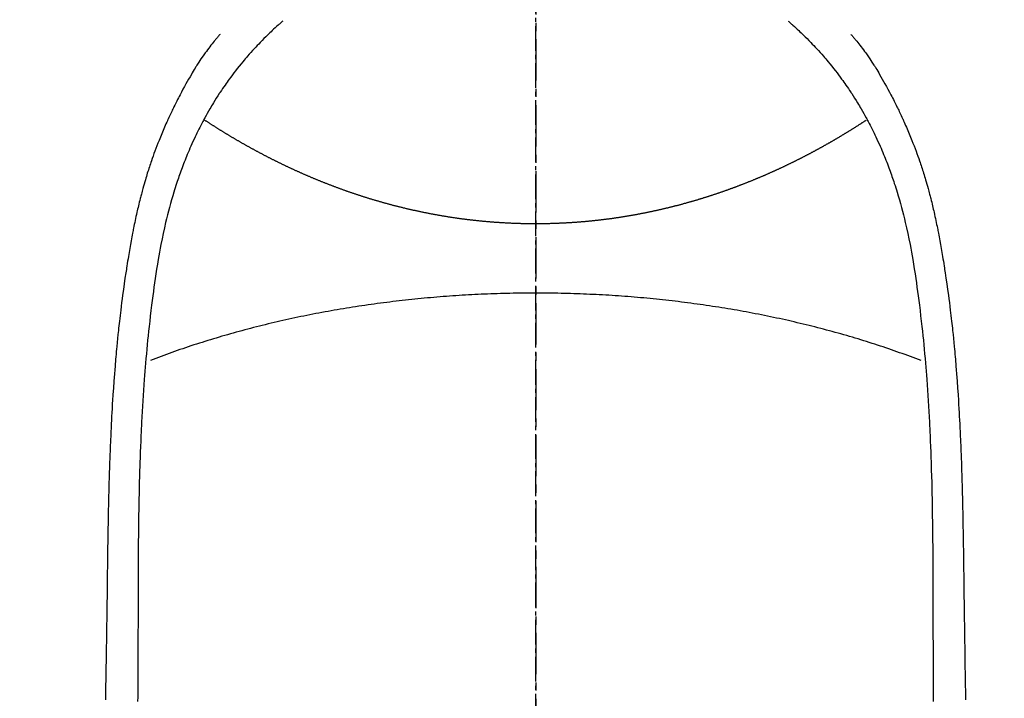
# Model space of a CAD drawing. Units: millimetres. Extents: x -109 to 26472, y -120 to 8859.
# Drawn here: x 17719 to 17749, y 7050 to 7071 of the extents above; entities that cross this region are included whole.
import ezdxf

# ---------------------------------------------------------------- set-up
doc = ezdxf.new("R2010")
doc.units = ezdxf.units.MM
doc.linetypes.add('CENTER', pattern=[2, 1.25, -0.25, 0.25, -0.25])
doc.linetypes.add('CENTER2', pattern=[1.125, 0.75, -0.125, 0.125, -0.125])
for name, color, linetype in [('150-機器', 8, 'Continuous'), ('160-文字', 254, 'Continuous'), ('166-寸法B', 11, 'Continuous')]:
    doc.layers.add(name, color=color, linetype=linetype)
doc.styles.add('KH001', font='txt')
doc.dimstyles.new('KH1xx030', dxfattribs={"dimscale": 30, "dimtxt": 2, "dimasz": 0.6, "dimexe": 0.3, "dimexo": 1.2, "dimgap": 0.5, "dimtad": 3, "dimdec": 1, "dimdsep": 46, "dimlunit": 6, "dimtxsty": 'KH001', "dimblk": 'DOT', "dimcen": 1, "dimdle": 1, "dimclrd": 256, "dimclre": 256, "dimclrt": 256, "dimadec": 0, "dimazin": 0, "dimtfac": 1, "dimtdec": 1, "dimtix": 1, "dimtmove": 2, "dimatfit": 3, "dimldrblk": 'CLOSEDBLANK', "dimfxl": 1, "dimtolj": 1, "dimtzin": 0, "dimlwd": -1, "dimlwe": -1, "dimarcsym": 0})

# ---------------------------------------------------------------- blocks, each defined once
blk = doc.blocks.new('F402_H')
at = {"layer": '150-機器', "color": 161, "linetype": 'CENTER2'}
blk.add_line((0, 136.026), (0, -355.416), dxfattribs=at)
at = {"layer": '150-機器', "color": 13, "linetype": 'Continuous'}
for points in [[(-7.668, -29.198), (-7.683, -29.211), (-7.699, -29.225), (-7.714, -29.239), (-7.73, -29.253), (-7.75, -29.27), (-7.769, -29.288), (-7.789, -29.306), (-7.809, -29.323), (-7.855, -29.364), (-7.9, -29.406), (-7.944, -29.447), (-7.989, -29.489), (-8.023, -29.521), (-8.057, -29.554), (-8.091, -29.586), (-8.124, -29.619), (-8.182, -29.675), (-8.24, -29.732), (-8.296, -29.79), (-8.353, -29.848), (-8.398, -29.895), (-8.443, -29.942), (-8.488, -29.99), (-8.532, -30.038), (-8.584, -30.093), (-8.635, -30.149), (-8.685, -30.206), (-8.735, -30.263), (-8.771, -30.305), (-8.807, -30.347), (-8.842, -30.389), (-8.877, -30.432), (-8.934, -30.5), (-8.991, -30.57), (-9.047, -30.64), (-9.102, -30.71), (-9.149, -30.772), (-9.197, -30.834), (-9.243, -30.896), (-9.289, -30.959), (-9.322, -31.004), (-9.355, -31.05), (-9.387, -31.095), (-9.419, -31.141), (-9.456, -31.194), (-9.492, -31.247), (-9.528, -31.301), (-9.565, -31.354), (-9.572, -31.365), (-9.579, -31.375), (-9.586, -31.386), (-9.594, -31.397), (-9.639, -31.466), (-9.684, -31.537), (-9.728, -31.607), (-9.771, -31.678), (-9.799, -31.724), (-9.827, -31.771), (-9.854, -31.817), (-9.882, -31.864), (-9.92, -31.93), (-9.959, -31.997), (-9.996, -32.064), (-10.033, -32.132), (-10.048, -32.159), (-10.062, -32.186), (-10.077, -32.214), (-10.091, -32.241), (-10.123, -32.301), (-10.154, -32.361), (-10.185, -32.421), (-10.216, -32.481), (-10.244, -32.537), (-10.271, -32.593), (-10.298, -32.649), (-10.325, -32.706), (-10.358, -32.777), (-10.391, -32.849), (-10.424, -32.921), (-10.456, -32.994), (-10.483, -33.056), (-10.51, -33.119), (-10.537, -33.181), (-10.563, -33.244), (-10.587, -33.301), (-10.61, -33.359), (-10.633, -33.416), (-10.656, -33.473), (-10.678, -33.53), (-10.699, -33.587), (-10.72, -33.644), (-10.741, -33.701), (-10.76, -33.753), (-10.779, -33.806), (-10.798, -33.859), (-10.816, -33.911), (-10.834, -33.964), (-10.852, -34.016), (-10.87, -34.068), (-10.887, -34.121), (-10.908, -34.186), (-10.93, -34.252), (-10.95, -34.318), (-10.971, -34.384), (-11.006, -34.5), (-11.04, -34.615), (-11.072, -34.731), (-11.104, -34.848), (-11.135, -34.962), (-11.164, -35.076), (-11.193, -35.19), (-11.22, -35.305), (-11.259, -35.471), (-11.295, -35.639), (-11.33, -35.806), (-11.364, -35.974), (-11.385, -36.088), (-11.406, -36.202), (-11.427, -36.316), (-11.446, -36.43), (-11.47, -36.573), (-11.493, -36.716), (-11.515, -36.859), (-11.536, -37.002), (-11.555, -37.133), (-11.574, -37.264), (-11.592, -37.395), (-11.61, -37.527), (-11.619, -37.599), (-11.629, -37.672), (-11.638, -37.744), (-11.647, -37.817), (-11.667, -37.979), (-11.686, -38.141), (-11.705, -38.302), (-11.724, -38.464), (-11.739, -38.601), (-11.753, -38.738), (-11.767, -38.875), (-11.781, -39.012), (-11.794, -39.15), (-11.806, -39.289), (-11.819, -39.428), (-11.83, -39.566), (-11.841, -39.691), (-11.85, -39.815), (-11.86, -39.94), (-11.869, -40.064), (-11.881, -40.226), (-11.893, -40.387), (-11.904, -40.549), (-11.914, -40.71), (-11.924, -40.872), (-11.933, -41.034), (-11.942, -41.196), (-11.95, -41.358), (-11.955, -41.459), (-11.96, -41.561), (-11.965, -41.663), (-11.97, -41.765), (-11.977, -41.933), (-11.984, -42.101), (-11.99, -42.269), (-11.996, -42.437), (-12, -42.569), (-12.005, -42.701), (-12.009, -42.833), (-12.013, -42.965), (-12.02, -43.222), (-12.026, -43.478), (-12.031, -43.734), (-12.036, -43.991), (-12.039, -44.195), (-12.042, -44.399), (-12.045, -44.603), (-12.048, -44.807), (-12.049, -44.959), (-12.051, -45.111), (-12.052, -45.262), (-12.053, -45.414), (-12.054, -45.633), (-12.055, -45.853), (-12.056, -46.073), (-12.057, -46.292), (-12.057, -46.412), (-12.058, -46.531), (-12.058, -46.65), (-12.059, -46.769), (-12.059, -46.867), (-12.059, -46.966), (-12.059, -47.064), (-12.059, -47.162), (-12.059, -47.291), (-12.059, -47.421), (-12.059, -47.55), (-12.06, -47.679), (-12.06, -47.871), (-12.061, -48.062), (-12.061, -48.254), (-12.062, -48.446), (-12.062, -48.488), (-12.062, -48.531), (-12.062, -48.573), (-12.062, -48.615), (-12.062, -48.882), (-12.064, -49.149), (-12.066, -49.416), (-12.069, -49.684), (-12.07, -49.828)], [(7.666, -29.198), (7.682, -29.211), (7.697, -29.225), (7.713, -29.239), (7.728, -29.252), (7.748, -29.27), (7.768, -29.288), (7.788, -29.305), (7.808, -29.323), (7.853, -29.364), (7.898, -29.405), (7.943, -29.447), (7.987, -29.489), (8.022, -29.521), (8.056, -29.553), (8.089, -29.586), (8.123, -29.618), (8.181, -29.675), (8.238, -29.732), (8.295, -29.79), (8.351, -29.848), (8.397, -29.895), (8.442, -29.942), (8.487, -29.99), (8.531, -30.037), (8.582, -30.093), (8.633, -30.149), (8.684, -30.206), (8.733, -30.263), (8.769, -30.305), (8.805, -30.347), (8.841, -30.389), (8.876, -30.431), (8.933, -30.5), (8.989, -30.57), (9.045, -30.639), (9.1, -30.71), (9.148, -30.771), (9.195, -30.833), (9.242, -30.896), (9.288, -30.959), (9.321, -31.004), (9.353, -31.049), (9.386, -31.095), (9.418, -31.14), (9.454, -31.194), (9.491, -31.247), (9.527, -31.3), (9.563, -31.354), (9.571, -31.365), (9.578, -31.375), (9.585, -31.386), (9.592, -31.397), (9.638, -31.466), (9.682, -31.536), (9.726, -31.607), (9.77, -31.678), (9.798, -31.724), (9.825, -31.77), (9.853, -31.817), (9.88, -31.863), (9.919, -31.93), (9.957, -31.997), (9.995, -32.064), (10.032, -32.132), (10.047, -32.159), (10.061, -32.186), (10.075, -32.213), (10.09, -32.24), (10.121, -32.3), (10.153, -32.36), (10.184, -32.42), (10.215, -32.481), (10.242, -32.537), (10.27, -32.593), (10.297, -32.649), (10.323, -32.705), (10.357, -32.777), (10.39, -32.849), (10.423, -32.921), (10.455, -32.993), (10.482, -33.056), (10.509, -33.118), (10.535, -33.181), (10.562, -33.244), (10.585, -33.301), (10.609, -33.358), (10.632, -33.416), (10.654, -33.473), (10.676, -33.53), (10.698, -33.587), (10.719, -33.644), (10.74, -33.701), (10.759, -33.753), (10.778, -33.806), (10.797, -33.858), (10.815, -33.911), (10.833, -33.963), (10.851, -34.016), (10.868, -34.068), (10.886, -34.12), (10.907, -34.186), (10.928, -34.252), (10.949, -34.318), (10.97, -34.384), (11.004, -34.499), (11.038, -34.615), (11.071, -34.731), (11.103, -34.848), (11.133, -34.961), (11.163, -35.075), (11.191, -35.19), (11.219, -35.304), (11.257, -35.471), (11.294, -35.638), (11.329, -35.806), (11.362, -35.974), (11.384, -36.087), (11.405, -36.201), (11.426, -36.315), (11.445, -36.429), (11.469, -36.572), (11.492, -36.715), (11.514, -36.859), (11.535, -37.002), (11.554, -37.133), (11.573, -37.264), (11.591, -37.395), (11.609, -37.526), (11.618, -37.599), (11.628, -37.672), (11.637, -37.744), (11.646, -37.817), (11.666, -37.978), (11.685, -38.14), (11.704, -38.302), (11.723, -38.464), (11.737, -38.601), (11.752, -38.738), (11.766, -38.875), (11.779, -39.012), (11.793, -39.15), (11.805, -39.289), (11.817, -39.427), (11.829, -39.566), (11.839, -39.69), (11.849, -39.815), (11.859, -39.939), (11.868, -40.064), (11.88, -40.225), (11.892, -40.387), (11.903, -40.548), (11.913, -40.71), (11.923, -40.872), (11.932, -41.034), (11.941, -41.195), (11.949, -41.357), (11.954, -41.459), (11.959, -41.561), (11.964, -41.662), (11.969, -41.764), (11.976, -41.932), (11.983, -42.1), (11.989, -42.268), (11.995, -42.436), (11.999, -42.569), (12.004, -42.701), (12.008, -42.833), (12.012, -42.965), (12.019, -43.221), (12.025, -43.478), (12.03, -43.734), (12.035, -43.99), (12.038, -44.194), (12.041, -44.399), (12.044, -44.603), (12.047, -44.807), (12.048, -44.959), (12.05, -45.11), (12.051, -45.262), (12.052, -45.414), (12.053, -45.633), (12.054, -45.853), (12.055, -46.073), (12.056, -46.292), (12.056, -46.411), (12.057, -46.531), (12.057, -46.65), (12.058, -46.769), (12.058, -46.867), (12.058, -46.965), (12.058, -47.064), (12.058, -47.162), (12.058, -47.291), (12.058, -47.42), (12.058, -47.549), (12.059, -47.679), (12.059, -47.87), (12.06, -48.062), (12.06, -48.254), (12.061, -48.445), (12.061, -48.488), (12.061, -48.53), (12.061, -48.573), (12.061, -48.615), (12.061, -48.882), (12.063, -49.149), (12.065, -49.416), (12.068, -49.683), (12.069, -49.828)], [(-9.571, -29.603), (-9.582, -29.615), (-9.593, -29.628), (-9.604, -29.641), (-9.616, -29.654), (-9.634, -29.675), (-9.652, -29.697), (-9.67, -29.719), (-9.688, -29.74), (-9.703, -29.758), (-9.717, -29.775), (-9.731, -29.792), (-9.745, -29.809), (-9.779, -29.85), (-9.812, -29.892), (-9.845, -29.934), (-9.878, -29.976), (-9.914, -30.023), (-9.95, -30.07), (-9.985, -30.117), (-10.02, -30.165), (-10.085, -30.256), (-10.148, -30.348), (-10.209, -30.44), (-10.27, -30.533), (-10.284, -30.556), (-10.298, -30.578), (-10.313, -30.6), (-10.327, -30.623), (-10.356, -30.671), (-10.384, -30.718), (-10.412, -30.766), (-10.44, -30.815), (-10.481, -30.886), (-10.522, -30.957), (-10.563, -31.028), (-10.603, -31.1), (-10.649, -31.183), (-10.695, -31.267), (-10.74, -31.351), (-10.784, -31.436), (-10.809, -31.484), (-10.834, -31.531), (-10.859, -31.579), (-10.883, -31.627), (-10.904, -31.669), (-10.925, -31.711), (-10.946, -31.753), (-10.967, -31.795), (-10.985, -31.831), (-11.002, -31.867), (-11.019, -31.903), (-11.037, -31.94), (-11.064, -31.999), (-11.092, -32.058), (-11.119, -32.118), (-11.146, -32.177), (-11.151, -32.188), (-11.156, -32.198), (-11.161, -32.209), (-11.166, -32.22), (-11.189, -32.268), (-11.21, -32.317), (-11.232, -32.366), (-11.253, -32.415), (-11.275, -32.465), (-11.296, -32.514), (-11.317, -32.564), (-11.338, -32.614), (-11.359, -32.665), (-11.38, -32.716), (-11.4, -32.767), (-11.421, -32.818), (-11.453, -32.899), (-11.484, -32.98), (-11.516, -33.061), (-11.546, -33.142), (-11.574, -33.216), (-11.601, -33.291), (-11.627, -33.365), (-11.653, -33.44), (-11.668, -33.485), (-11.684, -33.53), (-11.699, -33.575), (-11.714, -33.62), (-11.73, -33.668), (-11.745, -33.716), (-11.761, -33.764), (-11.776, -33.812), (-11.791, -33.861), (-11.806, -33.911), (-11.821, -33.961), (-11.836, -34.011), (-11.855, -34.076), (-11.873, -34.142), (-11.892, -34.207), (-11.91, -34.272), (-11.922, -34.316), (-11.934, -34.359), (-11.946, -34.403), (-11.957, -34.446), (-11.966, -34.479), (-11.975, -34.512), (-11.983, -34.545), (-11.992, -34.579), (-12.006, -34.635), (-12.02, -34.692), (-12.034, -34.748), (-12.048, -34.805), (-12.059, -34.853), (-12.071, -34.901), (-12.082, -34.949), (-12.093, -34.996), (-12.107, -35.059), (-12.121, -35.122), (-12.134, -35.185), (-12.148, -35.248), (-12.16, -35.305), (-12.171, -35.362), (-12.183, -35.419), (-12.195, -35.476), (-12.202, -35.514), (-12.21, -35.552), (-12.217, -35.591), (-12.224, -35.629), (-12.235, -35.686), (-12.246, -35.743), (-12.256, -35.801), (-12.266, -35.858), (-12.288, -35.978), (-12.309, -36.098), (-12.33, -36.218), (-12.35, -36.338), (-12.362, -36.41), (-12.374, -36.481), (-12.385, -36.553), (-12.397, -36.625), (-12.405, -36.676), (-12.413, -36.727), (-12.421, -36.778), (-12.429, -36.829), (-12.455, -36.998), (-12.479, -37.168), (-12.503, -37.339), (-12.527, -37.509), (-12.542, -37.622), (-12.556, -37.736), (-12.571, -37.849), (-12.584, -37.963), (-12.594, -38.046), (-12.604, -38.13), (-12.614, -38.213), (-12.623, -38.297), (-12.631, -38.369), (-12.64, -38.441), (-12.647, -38.513), (-12.655, -38.585), (-12.668, -38.705), (-12.68, -38.825), (-12.692, -38.945), (-12.703, -39.065), (-12.711, -39.143), (-12.718, -39.222), (-12.725, -39.3), (-12.732, -39.379), (-12.738, -39.45), (-12.744, -39.521), (-12.75, -39.593), (-12.756, -39.664), (-12.765, -39.778), (-12.774, -39.892), (-12.783, -40.006), (-12.792, -40.12), (-12.797, -40.192), (-12.802, -40.263), (-12.807, -40.335), (-12.812, -40.407), (-12.821, -40.544), (-12.829, -40.681), (-12.838, -40.818), (-12.846, -40.955), (-12.852, -41.069), (-12.858, -41.183), (-12.865, -41.297), (-12.871, -41.41), (-12.877, -41.531), (-12.882, -41.651), (-12.888, -41.771), (-12.894, -41.891), (-12.897, -41.976), (-12.901, -42.06), (-12.904, -42.145), (-12.907, -42.229), (-12.912, -42.347), (-12.916, -42.466), (-12.92, -42.584), (-12.924, -42.702), (-12.927, -42.78), (-12.93, -42.858), (-12.932, -42.935), (-12.934, -43.013), (-12.937, -43.091), (-12.939, -43.169), (-12.941, -43.247), (-12.943, -43.325), (-12.945, -43.385), (-12.946, -43.445), (-12.948, -43.505), (-12.949, -43.565), (-12.951, -43.612), (-12.952, -43.66), (-12.953, -43.707), (-12.954, -43.754), (-12.956, -43.833), (-12.958, -43.911), (-12.96, -43.989), (-12.961, -44.067), (-12.962, -44.115), (-12.963, -44.162), (-12.964, -44.21), (-12.965, -44.257), (-12.967, -44.328), (-12.968, -44.399), (-12.969, -44.47), (-12.97, -44.541), (-12.972, -44.662), (-12.974, -44.783), (-12.976, -44.903), (-12.978, -45.024), (-12.98, -45.12), (-12.981, -45.216), (-12.983, -45.312), (-12.984, -45.408), (-12.985, -45.503), (-12.987, -45.599), (-12.988, -45.694), (-12.989, -45.79), (-12.99, -45.868), (-12.991, -45.947), (-12.992, -46.025), (-12.993, -46.104), (-12.994, -46.158), (-12.994, -46.212), (-12.995, -46.266), (-12.995, -46.32), (-12.996, -46.398), (-12.997, -46.475), (-12.998, -46.552), (-12.999, -46.63), (-13.002, -46.857), (-13.005, -47.084), (-13.008, -47.311), (-13.011, -47.538), (-13.012, -47.6), (-13.013, -47.661), (-13.013, -47.723), (-13.014, -47.785), (-13.017, -47.988), (-13.02, -48.191), (-13.024, -48.394), (-13.028, -48.597), (-13.031, -48.786), (-13.035, -48.974), (-13.038, -49.162), (-13.041, -49.35), (-13.043, -49.494), (-13.045, -49.638), (-13.047, -49.781)], [(9.569, -29.602), (9.581, -29.615), (9.592, -29.628), (9.603, -29.641), (9.614, -29.653), (9.633, -29.675), (9.651, -29.697), (9.669, -29.718), (9.687, -29.74), (9.701, -29.757), (9.715, -29.774), (9.73, -29.792), (9.744, -29.809), (9.777, -29.85), (9.811, -29.892), (9.844, -29.934), (9.876, -29.975), (9.913, -30.022), (9.949, -30.07), (9.984, -30.117), (10.019, -30.165), (10.083, -30.256), (10.146, -30.347), (10.208, -30.44), (10.268, -30.533), (10.283, -30.555), (10.297, -30.578), (10.311, -30.6), (10.325, -30.623), (10.354, -30.67), (10.383, -30.718), (10.411, -30.766), (10.439, -30.814), (10.48, -30.885), (10.521, -30.957), (10.561, -31.028), (10.602, -31.1), (10.648, -31.183), (10.693, -31.267), (10.738, -31.351), (10.783, -31.436), (10.808, -31.483), (10.833, -31.531), (10.857, -31.579), (10.882, -31.627), (10.903, -31.669), (10.924, -31.711), (10.945, -31.753), (10.966, -31.795), (10.983, -31.831), (11.001, -31.867), (11.018, -31.903), (11.035, -31.939), (11.063, -31.999), (11.09, -32.058), (11.118, -32.117), (11.145, -32.177), (11.15, -32.187), (11.155, -32.198), (11.16, -32.209), (11.165, -32.22), (11.187, -32.268), (11.209, -32.317), (11.23, -32.366), (11.252, -32.415), (11.273, -32.465), (11.295, -32.514), (11.316, -32.564), (11.337, -32.613), (11.358, -32.664), (11.378, -32.716), (11.399, -32.767), (11.419, -32.818), (11.451, -32.899), (11.483, -32.98), (11.514, -33.061), (11.545, -33.142), (11.572, -33.216), (11.599, -33.29), (11.626, -33.365), (11.652, -33.439), (11.667, -33.484), (11.682, -33.529), (11.698, -33.575), (11.713, -33.62), (11.728, -33.668), (11.744, -33.715), (11.759, -33.763), (11.774, -33.811), (11.79, -33.861), (11.805, -33.911), (11.82, -33.961), (11.834, -34.011), (11.853, -34.076), (11.872, -34.141), (11.891, -34.207), (11.909, -34.272), (11.921, -34.315), (11.933, -34.359), (11.944, -34.402), (11.956, -34.446), (11.965, -34.479), (11.974, -34.512), (11.982, -34.545), (11.991, -34.578), (12.005, -34.635), (12.019, -34.691), (12.033, -34.748), (12.047, -34.805), (12.058, -34.852), (12.069, -34.9), (12.081, -34.948), (12.092, -34.996), (12.106, -35.059), (12.119, -35.122), (12.133, -35.185), (12.146, -35.247), (12.158, -35.305), (12.17, -35.362), (12.182, -35.419), (12.193, -35.476), (12.201, -35.514), (12.208, -35.552), (12.216, -35.59), (12.223, -35.628), (12.234, -35.686), (12.244, -35.743), (12.255, -35.8), (12.265, -35.858), (12.286, -35.978), (12.308, -36.098), (12.328, -36.218), (12.349, -36.338), (12.361, -36.409), (12.373, -36.481), (12.384, -36.553), (12.396, -36.625), (12.404, -36.676), (12.412, -36.727), (12.42, -36.777), (12.428, -36.828), (12.453, -36.998), (12.478, -37.168), (12.502, -37.338), (12.525, -37.508), (12.54, -37.622), (12.555, -37.735), (12.569, -37.849), (12.583, -37.962), (12.593, -38.046), (12.603, -38.129), (12.613, -38.213), (12.622, -38.296), (12.63, -38.368), (12.638, -38.44), (12.646, -38.513), (12.654, -38.585), (12.667, -38.705), (12.679, -38.824), (12.69, -38.944), (12.702, -39.064), (12.709, -39.143), (12.717, -39.221), (12.724, -39.3), (12.731, -39.379), (12.737, -39.45), (12.743, -39.521), (12.749, -39.592), (12.755, -39.664), (12.764, -39.778), (12.773, -39.892), (12.782, -40.006), (12.791, -40.12), (12.796, -40.191), (12.801, -40.263), (12.806, -40.335), (12.811, -40.407), (12.82, -40.544), (12.828, -40.681), (12.837, -40.817), (12.845, -40.954), (12.851, -41.068), (12.857, -41.182), (12.864, -41.296), (12.869, -41.41), (12.876, -41.53), (12.881, -41.65), (12.887, -41.771), (12.892, -41.891), (12.896, -41.975), (12.9, -42.06), (12.903, -42.144), (12.906, -42.229), (12.911, -42.347), (12.915, -42.465), (12.919, -42.584), (12.923, -42.702), (12.926, -42.78), (12.928, -42.857), (12.931, -42.935), (12.933, -43.013), (12.936, -43.091), (12.938, -43.169), (12.94, -43.247), (12.942, -43.325), (12.944, -43.385), (12.945, -43.445), (12.947, -43.505), (12.948, -43.564), (12.95, -43.612), (12.951, -43.659), (12.952, -43.707), (12.953, -43.754), (12.955, -43.832), (12.957, -43.911), (12.959, -43.989), (12.96, -44.067), (12.961, -44.114), (12.962, -44.162), (12.963, -44.209), (12.964, -44.257), (12.966, -44.328), (12.967, -44.399), (12.968, -44.47), (12.969, -44.541), (12.971, -44.662), (12.973, -44.782), (12.975, -44.903), (12.977, -45.024), (12.979, -45.12), (12.98, -45.216), (12.982, -45.312), (12.983, -45.408), (12.984, -45.503), (12.986, -45.599), (12.987, -45.694), (12.988, -45.79), (12.989, -45.868), (12.99, -45.947), (12.991, -46.025), (12.992, -46.104), (12.993, -46.158), (12.993, -46.212), (12.994, -46.266), (12.994, -46.32), (12.995, -46.397), (12.996, -46.475), (12.997, -46.552), (12.998, -46.629), (13.001, -46.856), (13.004, -47.084), (13.007, -47.311), (13.01, -47.538), (13.011, -47.599), (13.012, -47.661), (13.012, -47.723), (13.013, -47.784), (13.016, -47.987), (13.02, -48.191), (13.023, -48.394), (13.027, -48.597), (13.03, -48.785), (13.034, -48.974), (13.037, -49.162), (13.04, -49.35), (13.042, -49.494), (13.044, -49.637), (13.046, -49.781)], [(0, -35.347), (-0.024, -35.347), (-0.048, -35.347), (-0.073, -35.347), (-0.097, -35.347), (-0.121, -35.347), (-0.146, -35.347), (-0.17, -35.347), (-0.194, -35.346), (-0.218, -35.346), (-0.243, -35.346), (-0.267, -35.345), (-0.291, -35.345), (-0.315, -35.344), (-0.338, -35.344), (-0.363, -35.344), (-0.387, -35.343), (-0.411, -35.342), (-0.435, -35.342), (-0.459, -35.341), (-0.483, -35.34), (-0.507, -35.34), (-0.531, -35.339), (-0.555, -35.338), (-0.579, -35.337), (-0.603, -35.337), (-0.627, -35.336), (-0.651, -35.335), (-0.675, -35.334), (-0.699, -35.333), (-0.722, -35.332), (-0.746, -35.331), (-0.77, -35.33), (-0.794, -35.329), (-0.818, -35.327), (-0.842, -35.326), (-0.866, -35.325), (-0.89, -35.324), (-0.913, -35.323), (-0.937, -35.321), (-0.961, -35.32), (-0.985, -35.319), (-1.009, -35.317), (-1.032, -35.316), (-1.056, -35.314), (-1.079, -35.313), (-1.103, -35.311), (-1.126, -35.31), (-1.15, -35.308), (-1.174, -35.306), (-1.197, -35.305), (-1.221, -35.303), (-1.245, -35.301), (-1.268, -35.299), (-1.292, -35.298), (-1.316, -35.296), (-1.339, -35.294), (-1.363, -35.292), (-1.386, -35.29), (-1.41, -35.288), (-1.434, -35.286), (-1.456, -35.284), (-1.48, -35.282), (-1.503, -35.28), (-1.527, -35.278), (-1.55, -35.276), (-1.574, -35.273), (-1.597, -35.271), (-1.621, -35.269), (-1.644, -35.267), (-1.667, -35.264), (-1.691, -35.262), (-1.714, -35.26), (-1.738, -35.257), (-1.761, -35.255), (-1.784, -35.252), (-1.808, -35.25), (-1.831, -35.247), (-1.853, -35.246), (-1.877, -35.243), (-1.9, -35.24), (-1.923, -35.238), (-1.947, -35.235), (-1.97, -35.232), (-1.993, -35.23), (-2.016, -35.227), (-2.039, -35.224), (-2.063, -35.221), (-2.086, -35.218), (-2.109, -35.215), (-2.132, -35.212), (-2.155, -35.209), (-2.179, -35.206), (-2.202, -35.203), (-2.224, -35.2), (-2.247, -35.197), (-2.27, -35.194), (-2.293, -35.191), (-2.316, -35.188), (-2.339, -35.184), (-2.362, -35.181), (-2.385, -35.178), (-2.408, -35.175), (-2.431, -35.171), (-2.454, -35.168), (-2.477, -35.165), (-2.5, -35.161), (-2.523, -35.158), (-2.546, -35.154), (-2.569, -35.151), (-2.591, -35.147), (-2.614, -35.144), (-2.637, -35.14), (-2.66, -35.136), (-2.683, -35.133), (-2.706, -35.129), (-2.728, -35.125), (-2.751, -35.121), (-2.774, -35.118), (-2.797, -35.114), (-2.82, -35.11), (-2.842, -35.106), (-2.865, -35.102), (-2.888, -35.098), (-2.911, -35.094), (-2.934, -35.09), (-2.956, -35.086), (-2.978, -35.082), (-3.001, -35.078), (-3.023, -35.074), (-3.046, -35.07), (-3.069, -35.066), (-3.091, -35.062), (-3.114, -35.057), (-3.137, -35.053), (-3.159, -35.049), (-3.182, -35.045), (-3.205, -35.04), (-3.227, -35.036), (-3.25, -35.031), (-3.272, -35.027), (-3.295, -35.023), (-3.317, -35.018), (-3.34, -35.014), (-3.361, -35.009), (-3.384, -35.004), (-3.406, -35), (-3.429, -34.995), (-3.451, -34.991), (-3.474, -34.986), (-3.496, -34.981), (-3.519, -34.976), (-3.541, -34.972), (-3.564, -34.967), (-3.586, -34.962), (-3.608, -34.957), (-3.631, -34.952), (-3.653, -34.947), (-3.675, -34.942), (-3.697, -34.938), (-3.718, -34.933), (-3.741, -34.928), (-3.763, -34.923), (-3.785, -34.918), (-3.807, -34.912), (-3.829, -34.907), (-3.851, -34.902), (-3.873, -34.897), (-3.895, -34.892), (-3.917, -34.887), (-3.939, -34.882), (-3.96, -34.876), (-3.982, -34.871), (-4.004, -34.867), (-4.026, -34.862), (-4.047, -34.856), (-4.069, -34.851), (-4.091, -34.846), (-4.111, -34.84), (-4.133, -34.835), (-4.155, -34.83), (-4.176, -34.824), (-4.198, -34.819), (-4.219, -34.813), (-4.24, -34.808), (-4.262, -34.802), (-4.283, -34.797), (-4.305, -34.791), (-4.326, -34.786), (-4.347, -34.78), (-4.368, -34.774), (-4.39, -34.769), (-4.411, -34.763), (-4.432, -34.757), (-4.453, -34.752), (-4.473, -34.746), (-4.494, -34.74), (-4.516, -34.734), (-4.537, -34.729), (-4.558, -34.723), (-4.579, -34.717), (-4.6, -34.711), (-4.62, -34.705), (-4.641, -34.7), (-4.662, -34.694), (-4.683, -34.688), (-4.704, -34.682), (-4.725, -34.676), (-4.745, -34.67), (-4.766, -34.664), (-4.787, -34.658), (-4.808, -34.652), (-4.828, -34.646), (-4.848, -34.64), (-4.869, -34.634), (-4.889, -34.627), (-4.91, -34.621), (-4.93, -34.615), (-4.951, -34.609), (-4.971, -34.603), (-4.992, -34.597), (-5.012, -34.59), (-5.032, -34.584), (-5.053, -34.578), (-5.073, -34.572), (-5.093, -34.565), (-5.114, -34.559), (-5.134, -34.553), (-5.154, -34.546), (-5.174, -34.54), (-5.195, -34.534), (-5.215, -34.527), (-5.234, -34.521), (-5.254, -34.514), (-5.274, -34.508), (-5.294, -34.501), (-5.314, -34.495), (-5.334, -34.489), (-5.354, -34.483), (-5.374, -34.476), (-5.394, -34.47), (-5.414, -34.463), (-5.434, -34.456), (-5.454, -34.45), (-5.474, -34.443), (-5.494, -34.437), (-5.513, -34.43), (-5.533, -34.423), (-5.553, -34.417), (-5.573, -34.41), (-5.592, -34.403), (-5.611, -34.396), (-5.631, -34.39), (-5.65, -34.383), (-5.67, -34.376), (-5.69, -34.369), (-5.709, -34.362), (-5.729, -34.355), (-5.748, -34.349), (-5.768, -34.342), (-5.787, -34.335), (-5.807, -34.328), (-5.826, -34.321), (-5.845, -34.314), (-5.865, -34.307), (-5.884, -34.3), (-5.904, -34.293), (-5.923, -34.286), (-5.942, -34.279), (-5.961, -34.272), (-5.98, -34.265), (-5.999, -34.258), (-6.018, -34.251), (-6.037, -34.244), (-6.056, -34.236), (-6.075, -34.229), (-6.095, -34.222), (-6.114, -34.215), (-6.133, -34.208), (-6.152, -34.201), (-6.171, -34.193), (-6.19, -34.186), (-6.209, -34.179), (-6.228, -34.172), (-6.247, -34.164), (-6.266, -34.157), (-6.284, -34.15), (-6.303, -34.142), (-6.322, -34.135), (-6.341, -34.128), (-6.359, -34.12), (-6.378, -34.114), (-6.396, -34.106), (-6.415, -34.099), (-6.434, -34.091), (-6.453, -34.084), (-6.471, -34.077), (-6.49, -34.069), (-6.509, -34.062), (-6.527, -34.054), (-6.546, -34.047), (-6.564, -34.039), (-6.583, -34.031), (-6.601, -34.024), (-6.62, -34.016), (-6.638, -34.009), (-6.657, -34.001), (-6.675, -33.993), (-6.694, -33.986), (-6.712, -33.978), (-6.731, -33.97), (-6.748, -33.963), (-6.766, -33.955), (-6.785, -33.947), (-6.803, -33.94), (-6.821, -33.932), (-6.839, -33.924), (-6.858, -33.916), (-6.876, -33.909), (-6.894, -33.901), (-6.912, -33.893), (-6.93, -33.885), (-6.949, -33.877), (-6.967, -33.869), (-6.985, -33.862), (-7.003, -33.854), (-7.021, -33.846), (-7.039, -33.838), (-7.057, -33.83), (-7.075, -33.822), (-7.093, -33.814), (-7.11, -33.806), (-7.128, -33.798), (-7.146, -33.79), (-7.164, -33.782), (-7.182, -33.774), (-7.2, -33.766), (-7.218, -33.758), (-7.235, -33.75), (-7.253, -33.742), (-7.271, -33.735), (-7.289, -33.727), (-7.307, -33.719), (-7.324, -33.71), (-7.342, -33.702), (-7.36, -33.694), (-7.378, -33.686), (-7.395, -33.678), (-7.413, -33.67), (-7.431, -33.661), (-7.448, -33.653), (-7.466, -33.645), (-7.483, -33.637), (-7.5, -33.628), (-7.518, -33.62), (-7.535, -33.612), (-7.553, -33.604), (-7.57, -33.595), (-7.588, -33.587), (-7.605, -33.579), (-7.623, -33.57), (-7.64, -33.562), (-7.657, -33.554), (-7.675, -33.545), (-7.692, -33.537), (-7.71, -33.528), (-7.727, -33.52), (-7.744, -33.511), (-7.761, -33.503), (-7.779, -33.495), (-7.796, -33.486), (-7.813, -33.478), (-7.83, -33.469), (-7.848, -33.461), (-7.864, -33.452), (-7.881, -33.444), (-7.898, -33.435), (-7.915, -33.427), (-7.932, -33.418), (-7.949, -33.409), (-7.967, -33.401), (-7.984, -33.392), (-8.001, -33.384), (-8.018, -33.375), (-8.035, -33.366), (-8.052, -33.359), (-8.069, -33.35), (-8.085, -33.342), (-8.102, -33.333), (-8.119, -33.324), (-8.136, -33.316), (-8.153, -33.307), (-8.17, -33.298), (-8.187, -33.289), (-8.203, -33.281), (-8.22, -33.272), (-8.237, -33.263), (-8.253, -33.254), (-8.269, -33.246), (-8.286, -33.237), (-8.303, -33.228), (-8.319, -33.219), (-8.336, -33.211), (-8.353, -33.202), (-8.369, -33.193), (-8.386, -33.184), (-8.402, -33.175), (-8.419, -33.166), (-8.435, -33.158), (-8.452, -33.149), (-8.468, -33.14), (-8.485, -33.131), (-8.501, -33.122), (-8.518, -33.113), (-8.534, -33.104), (-8.55, -33.095), (-8.567, -33.086), (-8.583, -33.078), (-8.599, -33.069), (-8.616, -33.06), (-8.631, -33.051), (-8.647, -33.042), (-8.664, -33.033), (-8.68, -33.024), (-8.696, -33.015), (-8.712, -33.006), (-8.728, -32.997), (-8.744, -32.988), (-8.76, -32.98), (-8.777, -32.971), (-8.793, -32.962), (-8.809, -32.953), (-8.825, -32.944), (-8.841, -32.935), (-8.857, -32.926), (-8.873, -32.916), (-8.889, -32.907), (-8.904, -32.898), (-8.92, -32.889), (-8.936, -32.88), (-8.952, -32.871), (-8.968, -32.862), (-8.984, -32.853), (-8.999, -32.844), (-9.014, -32.835), (-9.03, -32.825), (-9.046, -32.816), (-9.061, -32.807), (-9.077, -32.798), (-9.093, -32.789), (-9.109, -32.78), (-9.124, -32.771), (-9.14, -32.761), (-9.155, -32.752), (-9.171, -32.743), (-9.186, -32.734), (-9.202, -32.725), (-9.218, -32.715), (-9.233, -32.706), (-9.249, -32.697), (-9.264, -32.688), (-9.279, -32.678), (-9.295, -32.669), (-9.31, -32.66), (-9.326, -32.651), (-9.341, -32.641), (-9.356, -32.632), (-9.371, -32.623), (-9.386, -32.614), (-9.401, -32.605), (-9.417, -32.596), (-9.432, -32.587), (-9.447, -32.577), (-9.462, -32.568), (-9.478, -32.559), (-9.493, -32.549), (-9.508, -32.54), (-9.523, -32.531), (-9.538, -32.521), (-9.553, -32.512), (-9.568, -32.502), (-9.584, -32.493), (-9.599, -32.484), (-9.614, -32.474), (-9.629, -32.465), (-9.644, -32.456), (-9.659, -32.446), (-9.674, -32.437), (-9.689, -32.427), (-9.704, -32.418), (-9.718, -32.408), (-9.733, -32.399), (-9.748, -32.39), (-9.762, -32.38), (-9.777, -32.371), (-9.792, -32.361), (-9.807, -32.352), (-9.821, -32.342), (-9.836, -32.333), (-9.851, -32.323), (-9.866, -32.314), (-9.88, -32.304), (-9.895, -32.295), (-9.91, -32.285), (-9.925, -32.276), (-9.939, -32.266), (-9.954, -32.257), (-9.969, -32.247), (-9.983, -32.238), (-9.998, -32.229), (-10.012, -32.219), (-10.027, -32.21)], [(10.033, -32.206), (10.02, -32.214), (10.007, -32.223), (9.994, -32.231), (9.982, -32.238), (9.969, -32.247), (9.956, -32.255), (9.943, -32.264), (9.93, -32.272), (9.917, -32.281), (9.904, -32.289), (9.891, -32.297), (9.878, -32.306), (9.865, -32.314), (9.852, -32.323), (9.84, -32.331), (9.827, -32.339), (9.814, -32.348), (9.801, -32.356), (9.788, -32.364), (9.774, -32.373), (9.761, -32.381), (9.748, -32.389), (9.735, -32.398), (9.722, -32.406), (9.709, -32.414), (9.695, -32.423), (9.682, -32.431), (9.669, -32.439), (9.656, -32.448), (9.643, -32.456), (9.629, -32.464), (9.616, -32.473), (9.603, -32.481), (9.589, -32.489), (9.576, -32.498), (9.563, -32.506), (9.549, -32.514), (9.536, -32.522), (9.523, -32.531), (9.509, -32.539), (9.496, -32.547), (9.482, -32.555), (9.47, -32.564), (9.457, -32.572), (9.443, -32.58), (9.43, -32.588), (9.416, -32.597), (9.403, -32.605), (9.389, -32.612), (9.376, -32.62), (9.362, -32.628), (9.348, -32.637), (9.335, -32.645), (9.321, -32.653), (9.308, -32.661), (9.294, -32.669), (9.28, -32.678), (9.267, -32.686), (9.253, -32.694), (9.239, -32.702), (9.226, -32.71), (9.212, -32.718), (9.198, -32.727), (9.185, -32.735), (9.171, -32.743), (9.157, -32.751), (9.143, -32.759), (9.129, -32.767), (9.116, -32.775), (9.102, -32.783), (9.089, -32.792), (9.075, -32.8), (9.061, -32.808), (9.047, -32.816), (9.033, -32.824), (9.02, -32.832), (9.006, -32.84), (8.992, -32.848), (8.978, -32.856), (8.964, -32.864), (8.95, -32.872), (8.936, -32.88), (8.922, -32.888), (8.908, -32.896), (8.894, -32.904), (8.879, -32.912), (8.865, -32.92), (8.851, -32.928), (8.837, -32.936), (8.823, -32.944), (8.809, -32.952), (8.795, -32.96), (8.781, -32.968), (8.766, -32.976), (8.752, -32.984), (8.738, -32.991), (8.724, -32.999), (8.71, -33.007), (8.696, -33.015), (8.682, -33.023), (8.667, -33.031), (8.653, -33.039), (8.639, -33.047), (8.624, -33.055), (8.61, -33.063), (8.596, -33.071), (8.581, -33.079), (8.567, -33.086), (8.552, -33.094), (8.538, -33.102), (8.523, -33.11), (8.509, -33.118), (8.494, -33.126), (8.48, -33.134), (8.465, -33.141), (8.451, -33.149), (8.436, -33.157), (8.421, -33.165), (8.407, -33.173), (8.392, -33.181), (8.378, -33.188), (8.363, -33.196), (8.348, -33.204), (8.334, -33.212), (8.32, -33.22), (8.305, -33.227), (8.29, -33.235), (8.275, -33.243), (8.261, -33.251), (8.246, -33.258), (8.231, -33.266), (8.216, -33.274), (8.201, -33.282), (8.186, -33.289), (8.172, -33.297), (8.157, -33.305), (8.142, -33.313), (8.127, -33.32), (8.112, -33.328), (8.097, -33.336), (8.082, -33.343), (8.067, -33.351), (8.052, -33.359), (8.037, -33.365), (8.021, -33.373), (8.006, -33.381), (7.991, -33.388), (7.976, -33.396), (7.962, -33.404), (7.947, -33.411), (7.931, -33.419), (7.916, -33.426), (7.901, -33.434), (7.886, -33.442), (7.87, -33.449), (7.855, -33.457), (7.84, -33.464), (7.825, -33.472), (7.809, -33.48), (7.794, -33.487), (7.778, -33.495), (7.763, -33.502), (7.748, -33.51), (7.732, -33.517), (7.717, -33.525), (7.701, -33.532), (7.686, -33.54), (7.67, -33.547), (7.655, -33.555), (7.639, -33.562), (7.624, -33.57), (7.608, -33.577), (7.593, -33.584), (7.578, -33.592), (7.562, -33.599), (7.547, -33.607), (7.531, -33.614), (7.515, -33.622), (7.5, -33.629), (7.484, -33.636), (7.468, -33.644), (7.453, -33.651), (7.437, -33.658), (7.421, -33.666), (7.405, -33.673), (7.39, -33.68), (7.374, -33.688), (7.358, -33.695), (7.342, -33.702), (7.326, -33.709), (7.31, -33.717), (7.295, -33.724), (7.279, -33.731), (7.263, -33.738), (7.247, -33.745), (7.231, -33.752), (7.215, -33.759), (7.2, -33.766), (7.184, -33.773), (7.168, -33.781), (7.152, -33.788), (7.136, -33.795), (7.12, -33.802), (7.104, -33.809), (7.088, -33.816), (7.072, -33.823), (7.056, -33.83), (7.04, -33.837), (7.024, -33.845), (7.007, -33.852), (6.991, -33.859), (6.975, -33.866), (6.959, -33.873), (6.943, -33.88), (6.927, -33.887), (6.91, -33.894), (6.894, -33.901), (6.878, -33.908), (6.862, -33.915), (6.845, -33.922), (6.83, -33.928), (6.814, -33.935), (6.797, -33.942), (6.781, -33.949), (6.765, -33.956), (6.748, -33.963), (6.732, -33.97), (6.715, -33.977), (6.699, -33.983), (6.683, -33.99), (6.666, -33.997), (6.65, -34.004), (6.633, -34.011), (6.617, -34.017), (6.6, -34.024), (6.584, -34.031), (6.567, -34.038), (6.55, -34.045), (6.534, -34.051), (6.517, -34.058), (6.501, -34.065), (6.484, -34.071), (6.467, -34.078), (6.452, -34.085), (6.435, -34.091), (6.418, -34.098), (6.402, -34.105), (6.385, -34.111), (6.368, -34.117), (6.351, -34.123), (6.335, -34.13), (6.318, -34.137), (6.301, -34.143), (6.284, -34.15), (6.267, -34.156), (6.25, -34.163), (6.234, -34.169), (6.217, -34.176), (6.2, -34.182), (6.183, -34.189), (6.166, -34.195), (6.149, -34.202), (6.132, -34.208), (6.115, -34.214), (6.098, -34.221), (6.081, -34.227), (6.065, -34.234), (6.048, -34.24), (6.031, -34.246), (6.014, -34.253), (5.996, -34.259), (5.979, -34.265), (5.962, -34.272), (5.945, -34.278), (5.928, -34.284), (5.91, -34.29), (5.893, -34.297), (5.876, -34.303), (5.859, -34.309), (5.841, -34.315), (5.824, -34.321), (5.807, -34.328), (5.79, -34.334), (5.772, -34.34), (5.755, -34.346), (5.737, -34.352), (5.72, -34.358), (5.704, -34.364), (5.686, -34.371), (5.669, -34.377), (5.651, -34.383), (5.634, -34.389), (5.616, -34.395), (5.599, -34.401), (5.581, -34.407), (5.563, -34.413), (5.546, -34.419), (5.528, -34.425), (5.511, -34.431), (5.493, -34.437), (5.475, -34.443), (5.458, -34.449), (5.44, -34.454), (5.422, -34.46), (5.404, -34.466), (5.387, -34.472), (5.369, -34.478), (5.351, -34.484), (5.333, -34.49), (5.316, -34.494), (5.299, -34.5), (5.281, -34.506), (5.263, -34.512), (5.245, -34.517), (5.227, -34.523), (5.209, -34.529), (5.191, -34.535), (5.173, -34.54), (5.155, -34.546), (5.137, -34.552), (5.119, -34.557), (5.101, -34.563), (5.083, -34.568), (5.065, -34.574), (5.047, -34.58), (5.028, -34.585), (5.01, -34.591), (4.992, -34.596), (4.974, -34.602), (4.956, -34.607), (4.938, -34.613), (4.92, -34.618), (4.902, -34.624), (4.883, -34.629), (4.865, -34.635), (4.847, -34.64), (4.828, -34.646), (4.81, -34.651), (4.792, -34.656), (4.773, -34.662), (4.755, -34.667), (4.736, -34.672), (4.718, -34.678), (4.699, -34.683), (4.681, -34.688), (4.662, -34.694), (4.644, -34.699), (4.625, -34.704), (4.606, -34.709), (4.588, -34.714), (4.57, -34.72), (4.551, -34.725), (4.533, -34.73), (4.514, -34.735), (4.495, -34.74), (4.476, -34.745), (4.458, -34.75), (4.439, -34.756), (4.42, -34.761), (4.401, -34.766), (4.382, -34.771), (4.363, -34.776), (4.344, -34.781), (4.325, -34.786), (4.306, -34.791), (4.287, -34.796), (4.268, -34.801), (4.249, -34.805), (4.23, -34.81), (4.211, -34.815), (4.193, -34.82), (4.174, -34.825), (4.155, -34.83), (4.136, -34.835), (4.116, -34.839), (4.097, -34.844), (4.078, -34.849), (4.059, -34.854), (4.039, -34.858), (4.02, -34.863), (4.001, -34.868), (3.981, -34.871), (3.962, -34.876), (3.942, -34.881), (3.923, -34.885), (3.904, -34.89), (3.884, -34.895), (3.865, -34.899), (3.845, -34.904), (3.825, -34.908), (3.807, -34.913), (3.787, -34.917), (3.768, -34.922), (3.748, -34.926), (3.728, -34.93), (3.709, -34.935), (3.689, -34.939), (3.669, -34.944), (3.65, -34.948), (3.63, -34.952), (3.61, -34.957), (3.591, -34.961), (3.571, -34.965), (3.551, -34.969), (3.531, -34.974), (3.511, -34.978), (3.491, -34.982), (3.472, -34.986), (3.452, -34.99), (3.433, -34.994), (3.413, -34.999), (3.393, -35.003), (3.373, -35.007), (3.353, -35.011), (3.333, -35.015), (3.313, -35.019), (3.293, -35.023), (3.273, -35.027), (3.253, -35.031), (3.233, -35.035), (3.213, -35.038), (3.193, -35.042), (3.173, -35.046), (3.153, -35.05), (3.133, -35.054), (3.113, -35.058), (3.092, -35.061), (3.072, -35.065), (3.053, -35.069), (3.033, -35.072), (3.013, -35.076), (2.993, -35.08), (2.972, -35.083), (2.952, -35.087), (2.932, -35.091), (2.912, -35.094), (2.892, -35.098), (2.871, -35.101), (2.851, -35.105), (2.831, -35.108), (2.81, -35.112), (2.79, -35.115), (2.77, -35.118), (2.75, -35.122), (2.729, -35.125), (2.709, -35.128), (2.689, -35.132), (2.669, -35.135), (2.649, -35.138), (2.629, -35.141), (2.608, -35.145), (2.588, -35.148), (2.567, -35.151), (2.547, -35.154), (2.527, -35.157), (2.506, -35.16), (2.486, -35.163), (2.465, -35.166), (2.445, -35.169), (2.424, -35.172), (2.404, -35.175), (2.383, -35.178), (2.363, -35.181), (2.342, -35.184), (2.322, -35.187), (2.302, -35.19), (2.282, -35.193), (2.261, -35.195), (2.241, -35.198), (2.22, -35.201), (2.199, -35.204), (2.179, -35.206), (2.158, -35.209), (2.138, -35.212), (2.117, -35.214), (2.096, -35.217), (2.076, -35.219), (2.055, -35.222), (2.034, -35.225), (2.014, -35.227), (1.993, -35.229), (1.972, -35.232), (1.951, -35.234), (1.932, -35.237), (1.911, -35.239), (1.89, -35.242), (1.869, -35.244), (1.849, -35.246), (1.828, -35.247), (1.807, -35.25), (1.786, -35.252), (1.765, -35.254), (1.744, -35.256), (1.723, -35.259), (1.703, -35.261), (1.682, -35.263), (1.661, -35.265), (1.64, -35.267), (1.619, -35.269), (1.598, -35.271), (1.577, -35.273), (1.557, -35.275), (1.536, -35.277), (1.515, -35.279), (1.494, -35.281), (1.473, -35.283), (1.452, -35.284), (1.431, -35.286), (1.41, -35.288), (1.389, -35.29), (1.368, -35.291), (1.347, -35.293), (1.325, -35.295), (1.304, -35.297), (1.283, -35.298), (1.262, -35.3), (1.241, -35.301), (1.22, -35.303), (1.198, -35.304), (1.178, -35.306), (1.157, -35.307), (1.136, -35.309), (1.114, -35.31), (1.093, -35.312), (1.072, -35.313), (1.051, -35.314), (1.029, -35.316), (1.008, -35.317), (0.987, -35.318), (0.965, -35.32), (0.944, -35.321), (0.923, -35.322), (0.901, -35.323), (0.88, -35.324), (0.858, -35.325), (0.837, -35.326), (0.815, -35.327), (0.795, -35.329), (0.774, -35.33), (0.752, -35.33), (0.731, -35.331), (0.709, -35.332), (0.688, -35.333), (0.666, -35.334), (0.645, -35.335), (0.623, -35.336), (0.602, -35.337), (0.58, -35.337), (0.559, -35.338), (0.537, -35.339), (0.516, -35.339), (0.494, -35.34), (0.473, -35.341), (0.451, -35.341), (0.429, -35.342), (0.409, -35.342), (0.387, -35.343), (0.366, -35.343), (0.344, -35.344), (0.323, -35.344), (0.301, -35.345), (0.28, -35.345), (0.258, -35.345), (0.236, -35.346), (0.215, -35.346), (0.193, -35.346), (0.172, -35.347), (0.15, -35.347), (0.129, -35.347), (0.107, -35.347), (0.086, -35.347), (0.064, -35.347), (0.043, -35.347), (0.022, -35.347), (0, -35.347)], [(0, -37.446), (-0.097, -37.446), (-0.194, -37.447), (-0.291, -37.447), (-0.387, -37.448), (-0.484, -37.45), (-0.581, -37.451), (-0.678, -37.453), (-0.774, -37.455), (-0.871, -37.457), (-0.968, -37.459), (-1.065, -37.462), (-1.161, -37.465), (-1.258, -37.468), (-1.355, -37.472), (-1.452, -37.475), (-1.548, -37.479), (-1.644, -37.483), (-1.741, -37.488), (-1.837, -37.493), (-1.934, -37.498), (-2.03, -37.503), (-2.127, -37.508), (-2.223, -37.513), (-2.319, -37.519), (-2.416, -37.526), (-2.512, -37.532), (-2.607, -37.539), (-2.704, -37.546), (-2.8, -37.553), (-2.896, -37.561), (-2.991, -37.569), (-3.087, -37.577), (-3.183, -37.585), (-3.279, -37.594), (-3.374, -37.603), (-3.47, -37.612), (-3.566, -37.621), (-3.661, -37.631), (-3.756, -37.641), (-3.851, -37.651), (-3.947, -37.661), (-4.042, -37.672), (-4.136, -37.683), (-4.231, -37.694), (-4.326, -37.705), (-4.421, -37.717), (-4.515, -37.729), (-4.61, -37.741), (-4.705, -37.753), (-4.799, -37.766), (-4.893, -37.779), (-4.987, -37.792), (-5.081, -37.805), (-5.175, -37.819), (-5.268, -37.833), (-5.362, -37.847), (-5.456, -37.861), (-5.55, -37.876), (-5.642, -37.89), (-5.736, -37.905), (-5.829, -37.92), (-5.922, -37.936), (-6.014, -37.952), (-6.107, -37.968), (-6.2, -37.984), (-6.293, -38.001), (-6.384, -38.018), (-6.477, -38.035), (-6.569, -38.052), (-6.661, -38.07), (-6.752, -38.087), (-6.844, -38.106), (-6.936, -38.124), (-7.027, -38.142), (-7.117, -38.161), (-7.209, -38.18), (-7.3, -38.2), (-7.391, -38.219), (-7.481, -38.239), (-7.571, -38.259), (-7.662, -38.278), (-7.752, -38.299), (-7.842, -38.319), (-7.931, -38.34), (-8.021, -38.362), (-8.11, -38.383), (-8.2, -38.405), (-8.288, -38.427), (-8.377, -38.449), (-8.466, -38.471), (-8.555, -38.494), (-8.642, -38.517), (-8.731, -38.54), (-8.819, -38.563), (-8.907, -38.587), (-8.994, -38.61), (-9.081, -38.634), (-9.168, -38.658), (-9.256, -38.682), (-9.343, -38.707), (-9.428, -38.732), (-9.515, -38.757), (-9.601, -38.782), (-9.688, -38.808), (-9.773, -38.834), (-9.858, -38.86), (-9.944, -38.886), (-10.029, -38.913), (-10.114, -38.94), (-10.198, -38.967), (-10.283, -38.994), (-10.367, -39.02), (-10.452, -39.048), (-10.535, -39.076), (-10.618, -39.104), (-10.702, -39.132), (-10.785, -39.161), (-10.869, -39.19), (-10.95, -39.219), (-11.033, -39.248), (-11.115, -39.278), (-11.198, -39.307), (-11.279, -39.337), (-11.36, -39.367), (-11.442, -39.396), (-11.523, -39.427), (-11.604, -39.458), (-11.684, -39.489)], [(11.698, -39.494), (11.617, -39.463), (11.536, -39.432), (11.455, -39.402), (11.373, -39.372), (11.293, -39.342), (11.211, -39.312), (11.128, -39.282), (11.046, -39.253), (10.964, -39.223), (10.881, -39.194), (10.798, -39.165), (10.715, -39.137), (10.631, -39.108), (10.548, -39.08), (10.464, -39.052), (10.38, -39.025), (10.295, -38.998), (10.211, -38.971), (10.126, -38.944), (10.041, -38.917), (9.956, -38.89), (9.87, -38.864), (9.785, -38.838), (9.699, -38.812), (9.613, -38.786), (9.526, -38.76), (9.441, -38.735), (9.354, -38.71), (9.267, -38.685), (9.179, -38.661), (9.093, -38.638), (9.005, -38.613), (8.917, -38.59), (8.829, -38.566), (8.741, -38.543), (8.654, -38.519), (8.565, -38.496), (8.476, -38.474), (8.387, -38.451), (8.299, -38.429), (8.21, -38.407), (8.12, -38.385), (8.03, -38.364), (7.942, -38.343), (7.852, -38.322), (7.761, -38.301), (7.671, -38.28), (7.581, -38.261), (7.491, -38.241), (7.4, -38.221), (7.309, -38.202), (7.218, -38.182), (7.127, -38.163), (7.036, -38.144), (6.944, -38.126), (6.852, -38.107), (6.761, -38.089), (6.669, -38.071), (6.577, -38.054), (6.485, -38.036), (6.393, -38.019), (6.301, -38.002), (6.208, -37.986), (6.115, -37.969), (6.023, -37.953), (5.93, -37.937), (5.836, -37.921), (5.743, -37.906), (5.65, -37.891), (5.557, -37.877), (5.463, -37.862), (5.369, -37.848), (5.276, -37.834), (5.182, -37.82), (5.088, -37.806), (4.993, -37.793), (4.9, -37.779), (4.805, -37.767), (4.71, -37.754), (4.616, -37.741), (4.522, -37.729), (4.427, -37.717), (4.332, -37.706), (4.237, -37.694), (4.142, -37.683), (4.047, -37.672), (3.952, -37.662), (3.856, -37.651), (3.761, -37.641), (3.666, -37.631), (3.57, -37.622), (3.474, -37.612), (3.379, -37.603), (3.283, -37.594), (3.187, -37.586), (3.091, -37.577), (2.996, -37.569), (2.9, -37.561), (2.803, -37.554), (2.707, -37.546), (2.611, -37.539), (2.515, -37.532), (2.418, -37.526), (2.322, -37.52), (2.226, -37.514), (2.13, -37.508), (2.033, -37.503), (1.936, -37.498), (1.84, -37.493), (1.743, -37.488), (1.646, -37.484), (1.55, -37.479), (1.454, -37.475), (1.357, -37.472), (1.259, -37.468), (1.163, -37.465), (1.066, -37.462), (0.969, -37.459), (0.872, -37.457), (0.776, -37.455), (0.679, -37.453), (0.582, -37.451), (0.484, -37.45), (0.388, -37.448), (0.291, -37.447), (0.194, -37.447), (0.097, -37.446), (0, -37.446)]]:
    blk.add_lwpolyline(points, dxfattribs=at)
blk = doc.blocks.new('_ClosedBlank')
at = {"color": 0, "linetype": 'ByBlock', "lineweight": -2}
for p, q in [((-1, 0.1667), (0, 0)), ((-1, 0.1667), (-1, -0.1667)), ((0, 0), (-1, -0.1667))]:
    blk.add_line(p, q, dxfattribs=at)
blk = doc.blocks.new('_Dot')
at = {"color": 0, "linetype": 'ByBlock', "lineweight": -2}
blk.add_line((-0.5, 0), (-1, 0), dxfattribs=at)
at = {"color": 0, "linetype": 'ByBlock', "const_width": 0.5}
blk.add_lwpolyline([(-0.25, 0, 1), (0.25, 0, 1)], format="xyb", close=True, dxfattribs=at)

msp = doc.modelspace()

# ---------------------------------------------------------------- linework, layer by layer
at = {"layer": '166-寸法B', "linetype": 'CENTER'}
msp.add_line((17734.818, 7212.48), (17734.818, 7033.817), dxfattribs=at)

# ---------------------------------------------------------------- block references
at = {"layer": '150-機器'}
msp.add_blockref('F402_H', (17734.811, 7100.23), dxfattribs=at)

# ---------------------------------------------------------------- leaders
at = {"layer": '160-文字'}
msp.add_leader([(17617.804, 7100.037), (18449.158, 6091.823)], dimstyle='KH1xx030', override={"dimgap": 0.5, "dimtad": 1}, dxfattribs=at)
at = {"layer": '160-文字', "annotation_type": 0, "has_hookline": 1, "hookline_direction": 0, "text_width": 1266.091}
msp.add_leader([(17496.605, 7078.824), (17944.654, 5525.993), (17962.654, 5525.993)], dimstyle='KH1xx030', override={"dimgap": 0.5, "dimtad": 1}, dxfattribs=at)

doc.saveas('drawing.dxf')
